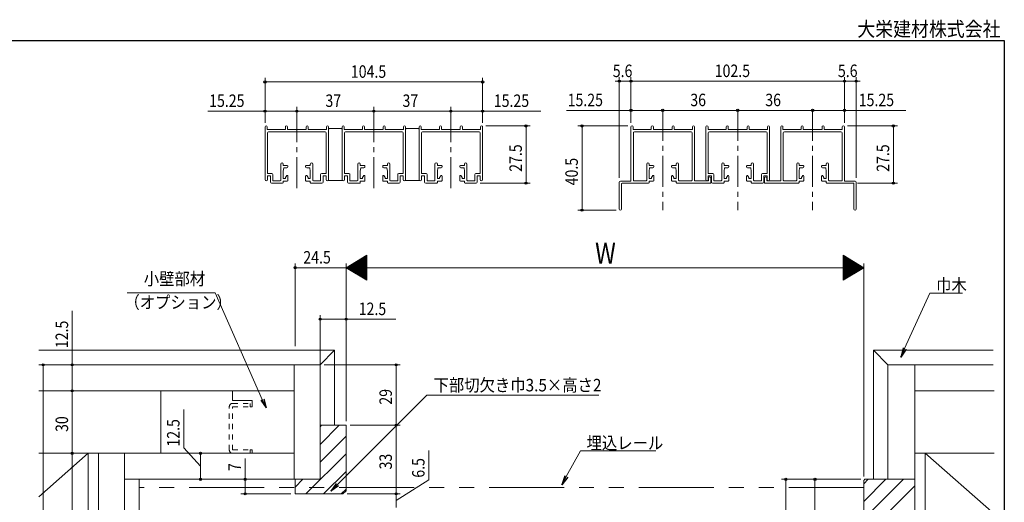
# Model space of a CAD drawing. Extents: x 5677 to 6475, y -38 to 533.
# Drawn here: x 6002 to 6475, y 301 to 533 of the extents above; entities that cross this region are included whole.
import ezdxf
from ezdxf.enums import TextEntityAlignment as Align

# ---------------------------------------------------------------- set-up
doc = ezdxf.new("R2010")
doc.units = 0
doc.header["$LTSCALE"] = 2
for name, pattern in [('DASHED1', [2.5, 1.25, -1.25]), ('dd1', [11.1, 7.5, -1.2, 1.2, -1.2]), ('DD2', [12, 6, -1.2, 1.2, -1.2, 1.2, -1.2])]:
    doc.linetypes.add(name, pattern=pattern)
for name, color, linetype, lineweight in [('AM_0', 7, 'CONTINUOUS', 20), ('AM_5', 3, 'CONTINUOUS', 9), ('CONT_S_2', 2, 'CONTINUOUS', 13), ('OS', 2, 'CONTINUOUS', 15), ('WK', 7, 'CONTINUOUS', 30), ('１点斜線', 4, 'dd1', 13), ('２点斜線', 4, 'DD2', 13)]:
    doc.layers.add(name, color=color, linetype=linetype, lineweight=lineweight)
doc.styles.get("Standard").update_dxf_attribs({"font": 'romans.shx', "width": 0.83, "bigfont": 'extfont2.shx'})

msp = doc.modelspace()

# ---------------------------------------------------------------- linework, layer by layer
at = {"layer": 'AM_0'}
for p, q in [((6120, 456.32), (6120, 481.59)), ((6121, 481.59), (6121, 480.39)), ((6121, 480.39), (6129.75, 480.39)), ((6121.15, 459.24), (6121.15, 478.74)), ((6148.85, 479.24), (6121.65, 479.24)), ((6129.75, 481.59), (6129.75, 480.39)), ((6130.75, 481.59), (6130.75, 480.39)), ((6130.75, 480.39), (6135.25, 480.39)), ((6139.75, 480.39), (6135.25, 480.39)), ((6139.75, 481.59), (6139.75, 480.39)), ((6140.75, 481.59), (6140.75, 480.39)), ((6149.5, 480.39), (6140.75, 480.39)), ((6149.35, 459.24), (6149.35, 478.74)), ((6149.5, 481.59), (6149.5, 480.39)), ((6150.5, 456.32), (6150.5, 481.59)), ((6156.7, 480.79), (6150.8, 480.79)), ((6157, 456.32), (6157, 481.59)), ((6158, 481.59), (6158, 480.39)), ((6158, 480.39), (6166.75, 480.39)), ((6158.15, 459.24), (6158.15, 478.74)), ((6185.85, 479.24), (6158.65, 479.24)), ((6166.75, 481.59), (6166.75, 480.39)), ((6167.75, 481.59), (6167.75, 480.39)), ((6167.75, 480.39), (6172.25, 480.39)), ((6176.75, 480.39), (6172.25, 480.39)), ((6176.75, 481.59), (6176.75, 480.39)), ((6177.75, 481.59), (6177.75, 480.39)), ((6186.5, 480.39), (6177.75, 480.39)), ((6186.35, 459.24), (6186.35, 478.74)), ((6186.5, 481.59), (6186.5, 480.39)), ((6187.5, 456.32), (6187.5, 481.59)), ((6193.7, 480.79), (6187.8, 480.79)), ((6194, 456.32), (6194, 481.59)), ((6195, 481.59), (6195, 480.39)), ((6195, 480.39), (6203.75, 480.39)), ((6195.15, 459.24), (6195.15, 478.74)), ((6195.65, 479.24), (6222.85, 479.24)), ((6203.75, 481.59), (6203.75, 480.39)), ((6204.75, 481.59), (6204.75, 480.39)), ((6204.75, 480.39), (6209.25, 480.39)), ((6213.75, 480.39), (6209.25, 480.39)), ((6213.75, 481.59), (6213.75, 480.39)), ((6214.75, 481.59), (6214.75, 480.39)), ((6223.5, 480.39), (6214.75, 480.39)), ((6223.35, 459.24), (6223.35, 478.74)), ((6223.5, 481.59), (6223.5, 480.39)), ((6224.5, 456.32), (6224.5, 481.59)), ((6295.72, 455.59), (6295.72, 481.59)), ((6296.72, 481.59), (6296.72, 480.39)), ((6296.72, 480.39), (6305.47, 480.39)), ((6296.87, 455.74), (6296.87, 478.74)), ((6297.37, 479.24), (6305.47, 479.24)), ((6305.47, 481.59), (6305.47, 480.39)), ((6305.47, 479.24), (6310.97, 479.24)), ((6306.47, 481.59), (6306.47, 480.39)), ((6306.47, 480.39), (6310.97, 480.39)), ((6315.47, 480.39), (6310.97, 480.39)), ((6316.47, 479.24), (6310.97, 479.24)), ((6315.47, 481.59), (6315.47, 480.39)), ((6316.47, 481.59), (6316.47, 480.39)), ((6325.22, 480.39), (6316.47, 480.39)), ((6324.57, 479.24), (6316.47, 479.24)), ((6325.07, 456.04), (6325.07, 478.74)), ((6325.22, 481.59), (6325.22, 480.39)), ((6326.22, 455.74), (6326.22, 481.59)), ((6331.72, 456.32), (6331.72, 481.59)), ((6332.72, 481.59), (6332.72, 480.39)), ((6332.72, 480.39), (6341.47, 480.39)), ((6332.87, 459.24), (6332.87, 478.74)), ((6333.37, 479.24), (6341.47, 479.24)), ((6341.47, 481.59), (6341.47, 480.39)), ((6341.47, 479.24), (6346.97, 479.24)), ((6342.47, 481.59), (6342.47, 480.39)), ((6342.47, 480.39), (6346.97, 480.39)), ((6351.47, 480.39), (6346.97, 480.39)), ((6352.47, 479.24), (6346.97, 479.24)), ((6351.47, 481.59), (6351.47, 480.39)), ((6352.47, 481.59), (6352.47, 480.39)), ((6361.22, 480.39), (6352.47, 480.39)), ((6360.57, 479.24), (6352.47, 479.24)), ((6361.07, 459.24), (6361.07, 478.74)), ((6361.22, 481.59), (6361.22, 480.39)), ((6362.22, 456.32), (6362.22, 481.59)), ((6367.72, 455.74), (6367.72, 481.59)), ((6368.72, 481.59), (6368.72, 480.39)), ((6368.72, 480.39), (6377.47, 480.39)), ((6368.72, 480.39), (6377.47, 480.39)), ((6368.87, 456.04), (6368.87, 478.74)), ((6368.87, 456.04), (6368.87, 478.74)), ((6369.37, 479.24), (6377.47, 479.24)), ((6369.37, 479.24), (6377.47, 479.24)), ((6377.47, 481.59), (6377.47, 480.39)), ((6377.47, 479.24), (6382.97, 479.24)), ((6377.47, 479.24), (6382.97, 479.24)), ((6378.47, 481.59), (6378.47, 480.39)), ((6378.47, 480.39), (6382.97, 480.39)), ((6378.47, 480.39), (6382.97, 480.39)), ((6387.47, 480.39), (6382.97, 480.39)), ((6387.47, 480.39), (6382.97, 480.39)), ((6388.47, 479.24), (6382.97, 479.24)), ((6388.47, 479.24), (6382.97, 479.24)), ((6387.47, 481.59), (6387.47, 480.39)), ((6388.47, 481.59), (6388.47, 480.39)), ((6397.22, 480.39), (6388.47, 480.39)), ((6397.22, 480.39), (6388.47, 480.39)), ((6396.57, 479.24), (6388.47, 479.24)), ((6396.57, 479.24), (6388.47, 479.24)), ((6397.07, 455.74), (6397.07, 478.74)), ((6397.07, 455.74), (6397.07, 478.74)), ((6397.22, 481.59), (6397.22, 480.39)), ((6398.22, 455.59), (6398.22, 481.59)), ((6127.6, 456.04), (6127.6, 463.77)), ((6128.75, 463.77), (6128.75, 463.04)), ((6141.75, 463.77), (6141.75, 463.04)), ((6142.9, 456.04), (6142.9, 463.77)), ((6164.6, 456.04), (6164.6, 463.77)), ((6165.75, 463.77), (6165.75, 463.04)), ((6178.75, 463.77), (6178.75, 463.04)), ((6179.9, 456.04), (6179.9, 463.77)), ((6201.6, 456.04), (6201.6, 463.77)), ((6202.75, 463.77), (6202.75, 463.04)), ((6215.75, 463.77), (6215.75, 463.04)), ((6216.9, 456.04), (6216.9, 463.77)), ((6303.32, 456.04), (6303.32, 463.77)), ((6304.47, 463.77), (6304.47, 463.04)), ((6317.47, 463.77), (6317.47, 463.04)), ((6318.62, 456.04), (6318.62, 463.77)), ((6339.32, 456.04), (6339.32, 463.77)), ((6340.47, 463.77), (6340.47, 463.04)), ((6353.47, 463.77), (6353.47, 463.04)), ((6354.62, 456.04), (6354.62, 463.77)), ((6375.32, 456.04), (6375.32, 463.77)), ((6376.47, 463.77), (6376.47, 463.04)), ((6389.47, 463.77), (6389.47, 463.04)), ((6390.62, 456.04), (6390.62, 463.77)), ((6123.3, 459.24), (6121.15, 459.24)), ((6123.8, 458.74), (6123.8, 455.74)), ((6130.7, 463.04), (6128.75, 463.04)), ((6128.75, 460.39), (6128.95, 461.89)), ((6128.75, 456.89), (6128.75, 460.39)), ((6130.5, 461.89), (6128.95, 461.89)), ((6131, 462.74), (6131, 462.39)), ((6139.5, 462.74), (6139.5, 462.39)), ((6139.8, 463.04), (6141.75, 463.04)), ((6140, 461.89), (6141.55, 461.89)), ((6141.75, 460.39), (6141.55, 461.89)), ((6141.75, 456.89), (6141.75, 460.39)), ((6146.7, 458.74), (6146.7, 455.74)), ((6147.2, 459.24), (6149.35, 459.24)), ((6160.3, 459.24), (6158.15, 459.24)), ((6160.8, 458.74), (6160.8, 455.74)), ((6167.7, 463.04), (6165.75, 463.04)), ((6165.75, 460.39), (6165.95, 461.89)), ((6165.75, 456.89), (6165.75, 460.39)), ((6167.5, 461.89), (6165.95, 461.89)), ((6168, 462.74), (6168, 462.39)), ((6176.5, 462.74), (6176.5, 462.39)), ((6176.8, 463.04), (6178.75, 463.04)), ((6177, 461.89), (6178.55, 461.89)), ((6178.75, 460.39), (6178.55, 461.89)), ((6178.75, 456.89), (6178.75, 460.39)), ((6183.7, 458.74), (6183.7, 455.74)), ((6184.2, 459.24), (6186.35, 459.24)), ((6197.3, 459.24), (6195.15, 459.24)), ((6197.8, 458.74), (6197.8, 455.74)), ((6204.7, 463.04), (6202.75, 463.04)), ((6202.75, 460.39), (6202.95, 461.89)), ((6202.75, 456.89), (6202.75, 460.39)), ((6204.5, 461.89), (6202.95, 461.89)), ((6205, 462.74), (6205, 462.39)), ((6213.5, 462.74), (6213.5, 462.39)), ((6213.8, 463.04), (6215.75, 463.04)), ((6214, 461.89), (6215.55, 461.89)), ((6215.75, 460.39), (6215.55, 461.89)), ((6215.75, 456.89), (6215.75, 460.39)), ((6220.7, 458.74), (6220.7, 455.74)), ((6221.2, 459.24), (6223.35, 459.24)), ((6306.42, 463.04), (6304.47, 463.04)), ((6304.47, 460.39), (6304.67, 461.89)), ((6304.47, 456.89), (6304.47, 460.39)), ((6306.22, 461.89), (6304.67, 461.89)), ((6306.72, 462.74), (6306.72, 462.39)), ((6315.22, 462.74), (6315.22, 462.39)), ((6315.52, 463.04), (6317.47, 463.04)), ((6315.72, 461.89), (6317.27, 461.89)), ((6317.47, 460.39), (6317.27, 461.89)), ((6317.47, 456.89), (6317.47, 460.39)), ((6335.02, 459.24), (6332.87, 459.24)), ((6335.52, 458.74), (6335.52, 455.74)), ((6342.42, 463.04), (6340.47, 463.04)), ((6340.47, 460.39), (6340.67, 461.89)), ((6340.47, 456.89), (6340.47, 460.39)), ((6342.22, 461.89), (6340.67, 461.89)), ((6342.72, 462.74), (6342.72, 462.39)), ((6351.22, 462.74), (6351.22, 462.39)), ((6351.52, 463.04), (6353.47, 463.04)), ((6351.72, 461.89), (6353.27, 461.89)), ((6353.47, 460.39), (6353.27, 461.89)), ((6353.47, 456.89), (6353.47, 460.39)), ((6358.42, 458.74), (6358.42, 455.74)), ((6358.92, 459.24), (6361.07, 459.24)), ((6378.42, 463.04), (6376.47, 463.04)), ((6376.47, 460.39), (6376.67, 461.89)), ((6376.47, 456.89), (6376.47, 460.39)), ((6378.22, 461.89), (6376.67, 461.89)), ((6378.72, 462.74), (6378.72, 462.39)), ((6387.22, 462.74), (6387.22, 462.39)), ((6387.52, 463.04), (6389.47, 463.04)), ((6387.72, 461.89), (6389.27, 461.89)), ((6389.47, 460.39), (6389.27, 461.89)), ((6389.47, 456.89), (6389.47, 460.39)), ((6121.15, 458.09), (6122.65, 458.09)), ((6121.15, 456.32), (6121.15, 458.09)), ((6122.65, 455.09), (6122.65, 458.09)), ((6128.45, 454.59), (6123.15, 454.59)), ((6127.3, 455.74), (6123.8, 455.74)), ((6129.85, 456.89), (6128.75, 456.89)), ((6130.7, 455.59), (6128.75, 455.59)), ((6128.75, 454.89), (6128.75, 455.59)), ((6129.85, 457.29), (6130.5, 458.29)), ((6129.85, 456.89), (6129.85, 457.29)), ((6130.7, 458.29), (6130.5, 458.29)), ((6131, 457.99), (6131, 455.89)), ((6139.5, 457.99), (6139.5, 455.89)), ((6139.8, 458.29), (6140, 458.29)), ((6139.8, 455.59), (6141.75, 455.59)), ((6140.65, 457.29), (6140, 458.29)), ((6140.65, 456.89), (6140.65, 457.29)), ((6140.65, 456.89), (6141.75, 456.89)), ((6141.75, 454.89), (6141.75, 455.59)), ((6142.05, 454.59), (6147.35, 454.59)), ((6143.2, 455.74), (6146.7, 455.74)), ((6147.85, 455.09), (6147.85, 458.09)), ((6149.35, 458.09), (6147.85, 458.09)), ((6149.35, 456.32), (6149.35, 458.09)), ((6150.5, 456.09), (6150.5, 456.32)), ((6150.8, 455.79), (6156.7, 455.79)), ((6157, 456.09), (6157, 456.32)), ((6158.15, 456.32), (6158.15, 458.09)), ((6158.15, 458.09), (6159.65, 458.09)), ((6159.65, 455.09), (6159.65, 458.09)), ((6165.45, 454.59), (6160.15, 454.59)), ((6164.3, 455.74), (6160.8, 455.74)), ((6166.85, 456.89), (6165.75, 456.89)), ((6167.7, 455.59), (6165.75, 455.59)), ((6165.75, 454.89), (6165.75, 455.59)), ((6166.85, 457.29), (6167.5, 458.29)), ((6166.85, 456.89), (6166.85, 457.29)), ((6167.7, 458.29), (6167.5, 458.29)), ((6168, 457.99), (6168, 455.89)), ((6176.5, 457.99), (6176.5, 455.89)), ((6176.8, 458.29), (6177, 458.29)), ((6176.8, 455.59), (6178.75, 455.59)), ((6177.65, 457.29), (6177, 458.29)), ((6177.65, 456.89), (6177.65, 457.29)), ((6177.65, 456.89), (6178.75, 456.89)), ((6178.75, 454.89), (6178.75, 455.59)), ((6179.05, 454.59), (6184.35, 454.59)), ((6180.2, 455.74), (6183.7, 455.74)), ((6186.35, 458.09), (6184.85, 458.09)), ((6184.85, 455.09), (6184.85, 458.09)), ((6186.35, 456.32), (6186.35, 458.09)), ((6187.5, 456.09), (6187.5, 456.32)), ((6187.8, 455.79), (6193.7, 455.79)), ((6194, 456.09), (6194, 456.32)), ((6195.15, 456.32), (6195.15, 458.09)), ((6195.15, 458.09), (6196.65, 458.09)), ((6196.65, 455.09), (6196.65, 458.09)), ((6202.45, 454.59), (6197.15, 454.59)), ((6201.3, 455.74), (6197.8, 455.74)), ((6203.85, 456.89), (6202.75, 456.89)), ((6202.75, 454.89), (6202.75, 455.59)), ((6204.7, 455.59), (6202.75, 455.59)), ((6203.85, 457.29), (6204.5, 458.29)), ((6203.85, 456.89), (6203.85, 457.29)), ((6204.7, 458.29), (6204.5, 458.29)), ((6205, 457.99), (6205, 455.89)), ((6213.5, 457.99), (6213.5, 455.89)), ((6213.8, 458.29), (6214, 458.29)), ((6213.8, 455.59), (6215.75, 455.59)), ((6214.65, 457.29), (6214, 458.29)), ((6214.65, 456.89), (6214.65, 457.29)), ((6214.65, 456.89), (6215.75, 456.89)), ((6215.75, 454.89), (6215.75, 455.59)), ((6216.05, 454.59), (6221.35, 454.59)), ((6217.2, 455.74), (6220.7, 455.74)), ((6221.85, 455.09), (6221.85, 458.09)), ((6223.35, 458.09), (6221.85, 458.09)), ((6223.35, 456.32), (6223.35, 458.09)), ((6290.12, 455.09), (6290.12, 442.09)), ((6290.62, 455.59), (6295.72, 455.59)), ((6291.12, 454.29), (6291.12, 442.09)), ((6291.42, 454.59), (6304.17, 454.59)), ((6303.02, 455.74), (6296.87, 455.74)), ((6305.57, 456.89), (6304.47, 456.89)), ((6306.42, 455.59), (6304.47, 455.59)), ((6304.47, 454.89), (6304.47, 455.59)), ((6305.57, 457.29), (6306.22, 458.29)), ((6305.57, 456.89), (6305.57, 457.29)), ((6306.42, 458.29), (6306.22, 458.29)), ((6306.72, 457.99), (6306.72, 455.89)), ((6315.22, 457.99), (6315.22, 455.89)), ((6315.52, 458.29), (6315.72, 458.29)), ((6315.52, 455.59), (6317.47, 455.59)), ((6316.37, 457.29), (6315.72, 458.29)), ((6316.37, 456.89), (6316.37, 457.29)), ((6316.37, 456.89), (6317.47, 456.89)), ((6317.47, 454.89), (6317.47, 455.59)), ((6334.14, 454.59), (6317.77, 454.59)), ((6324.77, 455.74), (6318.92, 455.74)), ((6326.22, 455.74), (6332.94, 455.74)), ((6332.87, 458.09), (6334.37, 458.09)), ((6332.87, 456.32), (6332.87, 458.09)), ((6332.94, 456.99), (6332.94, 455.74)), ((6334.14, 456.99), (6334.14, 454.59)), ((6334.37, 455.09), (6334.37, 458.09)), ((6340.17, 454.59), (6334.87, 454.59)), ((6339.02, 455.74), (6335.52, 455.74)), ((6341.57, 456.89), (6340.47, 456.89)), ((6342.42, 455.59), (6340.47, 455.59)), ((6340.47, 454.89), (6340.47, 455.59)), ((6341.57, 457.29), (6342.22, 458.29)), ((6341.57, 456.89), (6341.57, 457.29)), ((6342.42, 458.29), (6342.22, 458.29)), ((6342.72, 457.99), (6342.72, 455.89)), ((6351.22, 457.99), (6351.22, 455.89)), ((6351.52, 458.29), (6351.72, 458.29)), ((6351.52, 455.59), (6353.47, 455.59)), ((6352.37, 457.29), (6351.72, 458.29)), ((6352.37, 456.89), (6352.37, 457.29)), ((6352.37, 456.89), (6353.47, 456.89)), ((6353.47, 454.89), (6353.47, 455.59)), ((6353.77, 454.59), (6359.07, 454.59)), ((6354.92, 455.74), (6358.42, 455.74)), ((6359.57, 455.09), (6359.57, 458.09)), ((6361.07, 458.09), (6359.57, 458.09)), ((6359.79, 456.99), (6359.79, 454.59)), ((6359.79, 454.59), (6376.17, 454.59)), ((6360.99, 456.99), (6360.99, 455.74)), ((6367.72, 455.74), (6360.99, 455.74)), ((6361.07, 456.32), (6361.07, 458.09)), ((6369.17, 455.74), (6375.02, 455.74)), ((6369.17, 455.74), (6375.02, 455.74)), ((6377.57, 456.89), (6376.47, 456.89)), ((6378.42, 455.59), (6376.47, 455.59)), ((6376.47, 454.89), (6376.47, 455.59)), ((6377.57, 457.29), (6378.22, 458.29)), ((6377.57, 456.89), (6377.57, 457.29)), ((6378.42, 458.29), (6378.22, 458.29)), ((6378.72, 457.99), (6378.72, 455.89)), ((6387.22, 457.99), (6387.22, 455.89)), ((6387.52, 458.29), (6387.72, 458.29)), ((6387.52, 455.59), (6389.47, 455.59)), ((6388.37, 457.29), (6387.72, 458.29)), ((6388.37, 456.89), (6388.37, 457.29)), ((6388.37, 456.89), (6389.47, 456.89)), ((6389.47, 454.89), (6389.47, 455.59)), ((6402.52, 454.59), (6389.77, 454.59)), ((6390.92, 455.74), (6397.07, 455.74)), ((6390.92, 455.74), (6397.07, 455.74)), ((6403.32, 455.59), (6398.22, 455.59)), ((6402.82, 454.29), (6402.82, 442.09)), ((6403.82, 455.09), (6403.82, 442.09)), ((6146.43, 338.26), (6158.93, 338.26)), ((6146.43, 338.26), (6146.43, 312.26)), ((6158.93, 306.76), (6158.93, 338.26)), ((6134.43, 305.26), (6134.43, 312.26)), ((6134.43, 312.26), (6146.43, 312.26)), ((6408.07, 312.26), (6407.57, 311.76)), ((6408.07, 312.26), (6432.07, 312.26)), ((6432.07, 183.26), (6432.07, 312.26)), ((6407.57, 311.76), (6407.57, 232.26)), ((6157.43, 305.26), (6134.43, 305.26)), ((6157.43, 305.26), (6158.93, 306.76))]:
    msp.add_line(p, q, dxfattribs=at)
for centre, radius, start, end in [((6120.5, 481.59), 0.5, 0, 180), ((6121.65, 478.74), 0.5, 90, 180), ((6130.25, 481.59), 0.5, 0, 180), ((6140.25, 481.59), 0.5, 0, 180), ((6148.85, 478.74), 0.5, 0, 90), ((6150, 481.59), 0.5, 0, 180), ((6150.8, 480.49), 0.3, 90, 180), ((6156.7, 480.49), 0.3, 0, 90), ((6157.5, 481.59), 0.5, 0, 180), ((6158.65, 478.74), 0.5, 90, 180), ((6167.25, 481.59), 0.5, 0, 180), ((6177.25, 481.59), 0.5, 0, 180), ((6185.85, 478.74), 0.5, 0, 90), ((6187, 481.59), 0.5, 0, 180), ((6187.8, 480.49), 0.3, 90, 180), ((6193.7, 480.49), 0.3, 0, 90), ((6194.5, 481.59), 0.5, 0, 180), ((6195.65, 478.74), 0.5, 90, 180), ((6204.25, 481.59), 0.5, 0, 180), ((6214.25, 481.59), 0.5, 0, 180), ((6222.85, 478.74), 0.5, 0, 90), ((6224, 481.59), 0.5, 0, 180), ((6296.22, 481.59), 0.5, 0, 180), ((6297.37, 478.74), 0.5, 90, 180), ((6305.97, 481.59), 0.5, 0, 180), ((6315.97, 481.59), 0.5, 0, 180), ((6324.57, 478.74), 0.5, 0, 90), ((6325.72, 481.59), 0.5, 0, 180), ((6332.22, 481.59), 0.5, 0, 180), ((6333.37, 478.74), 0.5, 90, 180), ((6341.97, 481.59), 0.5, 0, 180), ((6351.97, 481.59), 0.5, 0, 180), ((6360.57, 478.74), 0.5, 0, 90), ((6361.72, 481.59), 0.5, 0, 180), ((6368.22, 481.59), 0.5, 0, 180), ((6369.37, 478.74), 0.5, 90, 180), ((6369.37, 478.74), 0.5, 90, 180), ((6377.97, 481.59), 0.5, 0, 180), ((6387.97, 481.59), 0.5, 0, 180), ((6396.57, 478.74), 0.5, 0, 90), ((6396.57, 478.74), 0.5, 0, 90), ((6397.72, 481.59), 0.5, 0, 180), ((6128.18, 463.77), 0.575, 0, 180), ((6142.33, 463.77), 0.575, 0, 180), ((6165.18, 463.77), 0.575, 0, 180), ((6179.33, 463.77), 0.575, 0, 180), ((6202.18, 463.77), 0.575, 0, 180), ((6216.33, 463.77), 0.575, 0, 180), ((6303.89, 463.77), 0.575, 0, 180), ((6318.04, 463.77), 0.575, 0, 180), ((6339.89, 463.77), 0.575, 0, 180), ((6354.04, 463.77), 0.575, 0, 180), ((6375.89, 463.77), 0.575, 0, 180), ((6390.04, 463.77), 0.575, 0, 180), ((6123.3, 458.74), 0.5, 0, 90), ((6130.5, 462.39), 0.5, 270, 0), ((6130.7, 462.74), 0.3, 0, 90), ((6139.8, 462.74), 0.3, 90, 180), ((6140, 462.39), 0.5, 180, 270), ((6147.2, 458.74), 0.5, 90, 180), ((6160.3, 458.74), 0.5, 0, 90), ((6167.5, 462.39), 0.5, 270, 0), ((6167.7, 462.74), 0.3, 0, 90), ((6176.8, 462.74), 0.3, 90, 180), ((6177, 462.39), 0.5, 180, 270), ((6184.2, 458.74), 0.5, 90, 180), ((6197.3, 458.74), 0.5, 0, 90), ((6204.5, 462.39), 0.5, 270, 0), ((6204.7, 462.74), 0.3, 0, 90), ((6213.8, 462.74), 0.3, 90, 180), ((6214, 462.39), 0.5, 180, 270), ((6221.2, 458.74), 0.5, 90, 180), ((6306.22, 462.39), 0.5, 270, 0), ((6306.42, 462.74), 0.3, 0, 90), ((6315.52, 462.74), 0.3, 90, 180), ((6315.72, 462.39), 0.5, 180, 270), ((6335.02, 458.74), 0.5, 0, 90), ((6342.22, 462.39), 0.5, 270, 0), ((6342.42, 462.74), 0.3, 0, 90), ((6351.52, 462.74), 0.3, 90, 180), ((6351.72, 462.39), 0.5, 180, 270), ((6358.92, 458.74), 0.5, 90, 180), ((6378.22, 462.39), 0.5, 270, 0), ((6378.42, 462.74), 0.3, 0, 90), ((6387.52, 462.74), 0.3, 90, 180), ((6387.72, 462.39), 0.5, 180, 270), ((6120.58, 456.32), 0.575, 180, 0), ((6123.15, 455.09), 0.5, 180, 270), ((6127.3, 456.04), 0.3, 270, 0), ((6128.45, 454.89), 0.3, 270, 0), ((6130.7, 457.99), 0.3, 0, 90), ((6130.7, 455.89), 0.3, 270, 0), ((6139.8, 457.99), 0.3, 90, 180), ((6139.8, 455.89), 0.3, 180, 270), ((6142.05, 454.89), 0.3, 180, 270), ((6143.2, 456.04), 0.3, 180, 270), ((6147.35, 455.09), 0.5, 270, 0), ((6149.93, 456.32), 0.575, 180, 0), ((6150.8, 456.09), 0.3, 180, 270), ((6156.7, 456.09), 0.3, 270, 0), ((6157.58, 456.32), 0.575, 180, 0), ((6160.15, 455.09), 0.5, 180, 270), ((6164.3, 456.04), 0.3, 270, 0), ((6165.45, 454.89), 0.3, 270, 0), ((6167.7, 457.99), 0.3, 0, 90), ((6167.7, 455.89), 0.3, 270, 0), ((6176.8, 457.99), 0.3, 90, 180), ((6176.8, 455.89), 0.3, 180, 270), ((6179.05, 454.89), 0.3, 180, 270), ((6180.2, 456.04), 0.3, 180, 270), ((6184.35, 455.09), 0.5, 270, 0), ((6186.93, 456.32), 0.575, 180, 0), ((6187.8, 456.09), 0.3, 180, 270), ((6193.7, 456.09), 0.3, 270, 0), ((6194.58, 456.32), 0.575, 180, 0), ((6197.15, 455.09), 0.5, 180, 270), ((6201.3, 456.04), 0.3, 270, 0), ((6202.45, 454.89), 0.3, 270, 0), ((6204.7, 457.99), 0.3, 0, 90), ((6204.7, 455.89), 0.3, 270, 0), ((6213.8, 457.99), 0.3, 90, 180), ((6213.8, 455.89), 0.3, 180, 270), ((6216.05, 454.89), 0.3, 180, 270), ((6217.2, 456.04), 0.3, 180, 270), ((6221.35, 455.09), 0.5, 270, 0), ((6223.93, 456.32), 0.575, 180, 0), ((6290.62, 455.09), 0.5, 90, 180), ((6291.42, 454.29), 0.3, 90, 180), ((6303.02, 456.04), 0.3, 270, 0), ((6304.17, 454.89), 0.3, 270, 0), ((6306.42, 457.99), 0.3, 0, 90), ((6306.42, 455.89), 0.3, 270, 0), ((6315.52, 457.99), 0.3, 90, 180), ((6315.52, 455.89), 0.3, 180, 270), ((6317.77, 454.89), 0.3, 180, 270), ((6318.92, 456.04), 0.3, 180, 270), ((6324.77, 456.04), 0.3, 270, 0), ((6332.29, 456.32), 0.575, 180, 0), ((6333.54, 456.99), 0.6, 0, 180), ((6334.87, 455.09), 0.5, 180, 270), ((6339.02, 456.04), 0.3, 270, 0), ((6340.17, 454.89), 0.3, 270, 0), ((6342.42, 457.99), 0.3, 0, 90), ((6342.42, 455.89), 0.3, 270, 0), ((6351.52, 457.99), 0.3, 90, 180), ((6351.52, 455.89), 0.3, 180, 270), ((6353.77, 454.89), 0.3, 180, 270), ((6354.92, 456.04), 0.3, 180, 270), ((6359.07, 455.09), 0.5, 270, 0), ((6360.39, 456.99), 0.6, 0, 180), ((6361.64, 456.32), 0.575, 180, 0), ((6369.17, 456.04), 0.3, 180, 270), ((6369.17, 456.04), 0.3, 180, 270), ((6375.02, 456.04), 0.3, 270, 0), ((6376.17, 454.89), 0.3, 270, 0), ((6378.42, 457.99), 0.3, 0, 90), ((6378.42, 455.89), 0.3, 270, 0), ((6387.52, 457.99), 0.3, 90, 180), ((6387.52, 455.89), 0.3, 180, 270), ((6389.77, 454.89), 0.3, 180, 270), ((6390.92, 456.04), 0.3, 180, 270), ((6402.52, 454.29), 0.3, 0, 90), ((6403.32, 455.09), 0.5, 0, 90), ((6290.62, 442.09), 0.5, 180, 0), ((6403.32, 442.09), 0.5, 180, 0)]:
    msp.add_arc(centre, radius, start, end, dxfattribs=at)
at = {"layer": 'AM_5'}
for p, q in [((6120, 483.59), (6120, 505.22)), ((6120, 503.22), (6224.5, 503.22)), ((6224.5, 483.59), (6224.5, 505.22)), ((6290.12, 503.58), (6288.12, 503.58)), ((6290.12, 457.09), (6290.12, 505.58)), ((6295.72, 503.58), (6290.12, 503.58)), ((6295.72, 483.59), (6295.72, 505.58)), ((6295.72, 483.59), (6295.72, 505.58)), ((6295.72, 503.58), (6297.72, 503.58)), ((6295.72, 503.58), (6398.22, 503.58)), ((6398.22, 503.58), (6396.22, 503.58)), ((6398.22, 483.59), (6398.22, 505.58)), ((6398.22, 483.59), (6398.22, 505.58)), ((6398.22, 503.58), (6403.82, 503.58)), ((6403.82, 457.09), (6403.82, 505.58)), ((6403.82, 503.58), (6405.82, 503.58)), ((6120, 489.22), (6092.59, 489.22)), ((6120, 483.59), (6120, 491.22)), ((6135.25, 489.22), (6120, 489.22)), ((6135.25, 482.39), (6135.25, 491.22)), ((6135.25, 482.39), (6135.25, 491.22)), ((6135.25, 489.22), (6172.25, 489.22)), ((6172.25, 482.39), (6172.25, 491.22)), ((6172.25, 482.39), (6172.25, 491.22)), ((6172.25, 489.22), (6209.25, 489.22)), ((6209.25, 484.41), (6209.25, 491.22)), ((6209.25, 484.41), (6209.25, 491.22)), ((6209.25, 489.22), (6224.5, 489.22)), ((6224.5, 483.59), (6224.5, 491.22)), ((6224.5, 489.22), (6252.48, 489.22)), ((6295.72, 489.58), (6264.74, 489.58)), ((6295.72, 483.59), (6295.72, 491.58)), ((6310.97, 489.58), (6295.72, 489.58)), ((6310.97, 489.58), (6346.97, 489.58)), ((6310.97, 487.98), (6310.97, 487.58)), ((6310.97, 487.98), (6310.97, 487.58)), ((6346.97, 489.58), (6382.97, 489.58)), ((6346.97, 487.98), (6346.97, 487.58)), ((6346.97, 487.98), (6346.97, 487.58)), ((6382.97, 489.58), (6398.22, 489.58)), ((6382.97, 487.98), (6382.97, 487.58)), ((6382.97, 487.98), (6382.97, 487.58)), ((6398.22, 483.59), (6398.22, 491.58)), ((6398.22, 489.58), (6427.73, 489.58)), ((6226, 482.09), (6247.35, 482.09)), ((6245.35, 482.09), (6245.35, 454.59)), ((6294.22, 482.09), (6270.22, 482.09)), ((6272.22, 482.09), (6272.22, 441.59)), ((6399.72, 482.09), (6423.72, 482.09)), ((6421.72, 482.09), (6421.72, 454.59)), ((6223.35, 454.59), (6247.35, 454.59)), ((6404.52, 454.59), (6423.72, 454.59)), ((6288.62, 441.59), (6270.22, 441.59)), ((6158.93, 413.96), (6168.93, 419.96)), ((6162.53, 411.8), (6162.53, 416.12)), ((6162.73, 411.68), (6162.73, 416.24)), ((6162.93, 411.56), (6162.93, 416.36)), ((6163.13, 411.44), (6163.13, 416.48)), ((6163.33, 411.32), (6163.33, 416.6)), ((6163.53, 411.2), (6163.53, 416.72)), ((6163.73, 411.08), (6163.73, 416.84)), ((6163.93, 410.96), (6163.93, 416.96)), ((6164.13, 410.84), (6164.13, 417.08)), ((6164.33, 410.72), (6164.33, 417.2)), ((6164.53, 410.6), (6164.53, 417.32)), ((6164.73, 410.48), (6164.73, 417.44)), ((6164.93, 410.36), (6164.93, 417.56)), ((6165.13, 410.24), (6165.13, 417.68)), ((6165.33, 410.12), (6165.33, 417.8)), ((6165.53, 410), (6165.53, 417.92)), ((6165.73, 409.88), (6165.73, 418.04)), ((6165.93, 409.76), (6165.93, 418.16)), ((6166.13, 409.64), (6166.13, 418.28)), ((6166.33, 409.52), (6166.33, 418.4)), ((6166.53, 409.4), (6166.53, 418.52)), ((6166.73, 409.28), (6166.73, 418.64)), ((6166.93, 409.16), (6166.93, 418.76)), ((6167.13, 409.04), (6167.13, 418.88)), ((6167.33, 408.92), (6167.33, 419)), ((6167.53, 408.8), (6167.53, 419.12)), ((6167.73, 408.68), (6167.73, 419.24)), ((6167.93, 408.56), (6167.93, 419.36)), ((6168.13, 408.44), (6168.13, 419.48)), ((6168.33, 408.32), (6168.33, 419.6)), ((6168.53, 408.2), (6168.53, 419.72)), ((6168.73, 408.08), (6168.73, 419.84)), ((6168.93, 407.96), (6168.93, 419.96)), ((6407.57, 413.96), (6397.57, 419.96)), ((6397.57, 419.96), (6397.57, 407.96)), ((6397.77, 419.84), (6397.77, 408.08)), ((6397.97, 419.72), (6397.97, 408.2)), ((6398.17, 419.6), (6398.17, 408.32)), ((6398.37, 419.48), (6398.37, 408.44)), ((6398.57, 419.36), (6398.57, 408.56)), ((6398.77, 419.24), (6398.77, 408.68)), ((6398.97, 419.12), (6398.97, 408.8)), ((6399.17, 419), (6399.17, 408.92)), ((6399.37, 418.88), (6399.37, 409.04)), ((6399.57, 418.76), (6399.57, 409.16)), ((6399.77, 418.64), (6399.77, 409.28)), ((6399.97, 418.52), (6399.97, 409.4)), ((6400.17, 418.4), (6400.17, 409.52)), ((6400.37, 418.28), (6400.37, 409.64)), ((6400.57, 418.16), (6400.57, 409.76)), ((6400.77, 418.04), (6400.77, 409.88)), ((6400.97, 417.92), (6400.97, 410)), ((6401.17, 417.8), (6401.17, 410.12)), ((6401.37, 417.68), (6401.37, 410.24)), ((6401.57, 417.56), (6401.57, 410.36)), ((6401.77, 417.44), (6401.77, 410.48)), ((6401.97, 417.32), (6401.97, 410.6)), ((6402.17, 417.2), (6402.17, 410.72)), ((6402.37, 417.08), (6402.37, 410.84)), ((6402.57, 416.96), (6402.57, 410.96)), ((6402.77, 416.84), (6402.77, 411.08)), ((6402.97, 416.72), (6402.97, 411.2)), ((6403.17, 416.6), (6403.17, 411.32)), ((6403.37, 416.48), (6403.37, 411.44)), ((6403.57, 416.36), (6403.57, 411.56)), ((6403.77, 416.24), (6403.77, 411.68)), ((6403.97, 416.12), (6403.97, 411.8)), ((6134.43, 376.26), (6134.43, 415.96)), ((6134.43, 413.96), (6158.93, 413.96)), ((6158.93, 350.26), (6158.93, 415.96)), ((6158.93, 413.96), (6407.57, 413.96)), ((6158.93, 413.96), (6168.93, 407.96)), ((6159.13, 413.84), (6159.13, 414.08)), ((6159.33, 413.72), (6159.33, 414.2)), ((6159.53, 413.6), (6159.53, 414.32)), ((6159.73, 413.48), (6159.73, 414.44)), ((6159.93, 413.36), (6159.93, 414.56)), ((6160.13, 413.24), (6160.13, 414.68)), ((6160.33, 413.12), (6160.33, 414.8)), ((6160.53, 413), (6160.53, 414.92)), ((6160.73, 412.88), (6160.73, 415.04)), ((6160.93, 412.76), (6160.93, 415.16)), ((6161.13, 412.64), (6161.13, 415.28)), ((6161.33, 412.52), (6161.33, 415.4)), ((6161.53, 412.4), (6161.53, 415.52)), ((6161.73, 412.28), (6161.73, 415.64)), ((6161.93, 412.16), (6161.93, 415.76)), ((6162.13, 412.04), (6162.13, 415.88)), ((6162.33, 411.92), (6162.33, 416)), ((6407.57, 413.96), (6397.57, 407.96)), ((6404.17, 416), (6404.17, 411.92)), ((6404.37, 415.88), (6404.37, 412.04)), ((6404.57, 415.76), (6404.57, 412.16)), ((6404.77, 415.64), (6404.77, 412.28)), ((6404.97, 415.52), (6404.97, 412.4)), ((6405.17, 415.4), (6405.17, 412.52)), ((6405.37, 415.28), (6405.37, 412.64)), ((6405.57, 415.16), (6405.57, 412.76)), ((6405.77, 415.04), (6405.77, 412.88)), ((6405.97, 414.92), (6405.97, 413)), ((6406.17, 414.8), (6406.17, 413.12)), ((6406.37, 414.68), (6406.37, 413.24)), ((6406.57, 414.56), (6406.57, 413.36)), ((6406.77, 414.44), (6406.77, 413.48)), ((6406.97, 414.32), (6406.97, 413.6)), ((6407.17, 414.2), (6407.17, 413.72)), ((6407.37, 414.08), (6407.37, 413.84)), ((6407.57, 313.62), (6407.57, 415.96)), ((6027.43, 367.26), (6027.43, 393.2)), ((6146.43, 340.26), (6146.43, 391.19)), ((6158.93, 389.19), (6146.43, 389.19)), ((6158.93, 340.26), (6158.93, 391.19)), ((6158.93, 389.19), (6182.87, 389.19)), ((6020.43, 367.26), (6011.43, 367.26)), ((6013.43, 367.26), (6013.43, 162.26)), ((6025.43, 367.26), (6025.43, 367.26)), ((6027.43, 354.76), (6027.43, 367.26)), ((6148.43, 367.26), (6184.93, 367.26)), ((6182.93, 367.26), (6182.93, 338.26)), ((6025.43, 354.76), (6025.43, 354.76)), ((6025.43, 354.76), (6025.43, 354.76)), ((6027.43, 324.76), (6027.43, 354.76)), ((6080.94, 345.88), (6080.94, 327.41)), ((6160.93, 338.26), (6184.93, 338.26)), ((6160.93, 338.26), (6184.93, 338.26)), ((6182.93, 338.26), (6182.93, 305.26)), ((6080.94, 327.41), (6089.02, 318.51)), ((6033.04, 324.76), (6025.43, 324.76)), ((6033.04, 324.76), (6025.43, 324.76)), ((6027.43, 204.76), (6027.43, 324.76)), ((6102.43, 324.76), (6087.02, 324.76)), ((6089.02, 324.76), (6089.02, 312.26)), ((6110.43, 312.26), (6110.43, 322.28)), ((6198.61, 326.19), (6198.61, 311.99)), ((6132.43, 312.26), (6087.02, 312.26)), ((6132.43, 312.26), (6108.43, 312.26)), ((6110.43, 305.26), (6110.43, 312.26)), ((6406.07, 312.26), (6368.07, 312.26)), ((6370.07, 312.26), (6370.07, 183.26)), ((6406.07, 312.26), (6382.07, 312.26)), ((6384.07, 312.26), (6384.07, 232.26)), ((6198.61, 311.99), (6182.93, 302.01)), ((6132.43, 305.26), (6108.43, 305.26)), ((6159.43, 305.26), (6184.93, 305.26)), ((6159.43, 305.26), (6184.93, 305.26)), ((6182.93, 305.26), (6182.93, 298.76))]:
    msp.add_line(p, q, dxfattribs=at)
at = {"layer": 'AM_5', "lineweight": 13}
for p, q in [((6096.05, 401.91), (6053.75, 401.91)), ((6118.7, 350.67), (6096.05, 401.91)), ((6427.12, 375.09), (6439.28, 401.79)), ((6439.28, 401.79), (6454.88, 401.79)), ((6154.7, 309.69), (6197.63, 352.68)), ((6197.63, 352.68), (6280.33, 352.68)), ((6264.67, 313.63), (6271.45, 325.91)), ((6271.45, 325.91), (6307.6, 325.91))]:
    msp.add_line(p, q, dxfattribs=at)
at = {"layer": 'AM_5', "linetype": 'ByBlock', "lineweight": -2, "extrusion": (0, 0, -1)}
for p, q in [((6426.44, 375.4), (6425.26, 370.99)), ((6425.26, 370.99), (6427.12, 375.09)), ((6427.8, 374.78), (6425.26, 370.99)), ((6118.01, 350.37), (6120.52, 346.56)), ((6120.52, 346.56), (6118.7, 350.67)), ((6119.38, 350.98), (6120.52, 346.56)), ((6264.02, 313.99), (6262.5, 309.69)), ((6262.5, 309.69), (6264.67, 313.63)), ((6265.33, 313.27), (6262.5, 309.69)), ((6154.17, 310.22), (6151.52, 306.51)), ((6151.52, 306.51), (6154.7, 309.69)), ((6155.23, 309.16), (6151.52, 306.51))]:
    msp.add_line(p, q, dxfattribs=at)
at = {"layer": 'AM_5', "linetype": 'ByBlock', "lineweight": -2}
for centre in [(6120, 503.22), (6224.5, 503.22), (6290.12, 503.58), (6295.72, 503.58), (6295.72, 503.58), (6398.22, 503.58), (6398.22, 503.58), (6403.82, 503.58), (6120, 489.22), (6135.25, 489.22), (6135.25, 489.22), (6172.25, 489.22), (6172.25, 489.22), (6209.25, 489.22), (6209.25, 489.22), (6224.5, 489.22), (6295.72, 489.58), (6310.97, 489.58), (6310.97, 489.58), (6346.97, 489.58), (6346.97, 489.58), (6382.97, 489.58), (6382.97, 489.58), (6398.22, 489.58), (6245.35, 482.09), (6272.22, 482.09), (6421.72, 482.09), (6245.35, 454.59), (6421.72, 454.59), (6272.22, 441.59), (6134.43, 413.96), (6146.43, 389.19), (6158.93, 389.19), (6013.43, 367.26), (6027.43, 367.26), (6182.93, 367.26), (6027.43, 354.76), (6027.43, 354.76), (6182.93, 338.26), (6182.93, 338.26), (6027.43, 324.76), (6027.43, 324.76), (6089.02, 324.76), (6089.02, 312.26), (6110.43, 312.26), (6370.07, 312.26), (6384.07, 312.26), (6110.43, 305.26), (6182.93, 305.26), (6182.93, 305.26)]:
    msp.add_circle(centre, 0.5, dxfattribs=at)
at = {"layer": 'CONT_S_2', "lineweight": 5}
for p, q in [((6153.43, 374.26), (6011.42, 374.26)), ((6153.43, 374.26), (6146.43, 367.26)), ((6153.43, 374.26), (6153.43, 338.26)), ((6412.13, 312.26), (6412.13, 374.26)), ((6412.13, 374.26), (6469.58, 374.26)), ((6412.13, 374.26), (6419.13, 367.26)), ((6059.48, 312.26), (6059.48, 155.26))]:
    msp.add_line(p, q, dxfattribs=at)
at = {"layer": 'CONT_S_2', "linetype": 'Continuous'}
for p, q in [((6146.43, 337.53), (6147.16, 338.26)), ((6146.43, 329.04), (6155.65, 338.26)), ((6146.43, 320.55), (6158.93, 333.05)), ((6139.62, 305.26), (6158.93, 324.57)), ((6134.43, 308.55), (6138.13, 312.26)), ((6148.1, 305.26), (6158.93, 316.08)), ((6407.57, 310.17), (6409.66, 312.26)), ((6407.57, 301.68), (6418.15, 312.26)), ((6407.57, 293.2), (6426.63, 312.26)), ((6156.59, 305.26), (6158.93, 307.6)), ((6407.57, 284.71), (6432.07, 309.21))]:
    msp.add_line(p, q, dxfattribs=at)
at = {"layer": 'OS'}
for p, q in [((6146.43, 367.26), (6011.42, 367.26)), ((6133.93, 312.26), (6133.93, 367.26)), ((6146.43, 338.26), (6146.43, 367.26)), ((6419.13, 367.26), (6419.13, 312.26)), ((6419.13, 367.26), (6469.58, 367.26)), ((6432.07, 367.26), (6432.07, 312.26)), ((6133.93, 354.76), (6011.42, 354.76)), ((6070.04, 354.76), (6070.04, 324.76)), ((6104.43, 350.16), (6104.43, 354.76)), ((6432.13, 354.76), (6470.08, 354.76)), ((6104.43, 350.16), (6113.83, 350.16)), ((6113.83, 347.16), (6113.83, 350.16)), ((6112.83, 347.16), (6113.83, 347.16)), ((6112.83, 326.36), (6113.83, 326.36)), ((6113.83, 324.76), (6113.83, 326.36)), ((6035.04, 324.76), (6011.42, 303.92)), ((6011.42, 324.76), (6040.04, 324.76)), ((6035.04, 324.76), (6035.04, 204.76)), ((6039.98, 162.26), (6039.98, 324.76)), ((6040.04, 324.76), (6133.93, 324.76)), ((6052.48, 162.26), (6052.48, 324.76)), ((6470.08, 324.76), (6432.07, 324.76)), ((6437.07, 324.76), (6470.08, 295.63)), ((6437.07, 204.76), (6437.07, 324.76)), ((6052.48, 312.26), (6134.43, 312.26))]:
    msp.add_line(p, q, dxfattribs=at)
at = {"layer": 'OS', "linetype": 'DASHED1'}
for p, q in [((6102.83, 326.36), (6102.83, 347.16)), ((6104.43, 348.76), (6112.83, 348.76)), ((6104.43, 326.36), (6104.43, 347.16)), ((6104.43, 347.16), (6112.83, 347.16)), ((6112.83, 347.16), (6112.83, 348.76)), ((6104.43, 326.36), (6112.83, 326.36)), ((6112.83, 324.76), (6112.83, 326.36)), ((6104.43, 324.76), (6112.83, 324.76))]:
    msp.add_line(p, q, dxfattribs=at)
for centre, start, end in [((6104.43, 347.16), 90, 180), ((6104.43, 326.36), 180, 270)]:
    msp.add_arc(centre, 1.6, start, end, dxfattribs=at)
at = {"layer": 'WK'}
for p, q in [((5681, 523.14), (6475, 523.14)), ((6475, 523.14), (6475, -38.36))]:
    msp.add_line(p, q, dxfattribs=at)
at = {"layer": '１点斜線'}
for p, q in [((6135.25, 489.3), (6135.25, 452.12)), ((6172.25, 489.3), (6172.25, 452.12)), ((6209.25, 489.3), (6209.25, 452.12)), ((6310.97, 489.98), (6310.97, 441.59)), ((6346.97, 489.98), (6346.97, 441.59)), ((6382.97, 489.98), (6382.97, 441.59))]:
    msp.add_line(p, q, dxfattribs=at)
at = {"layer": '２点斜線', "ltscale": 3}
for q in [(6059.48, 308.26), (6407.57, 187.26)]:
    msp.add_line((6407.57, 308.26), q, dxfattribs=at)

# ---------------------------------------------------------------- texts
at = {"layer": 'AM_5'}
for s, height, width, p in [('104.5', 6, 0.83, (6161.22, 505.22)), ('5.6', 6, 0.83, (6286.99, 505.58)), ('102.5', 6, 0.83, (6335.94, 505.58)), ('5.6', 6, 0.83, (6395.09, 505.58)), ('15.25', 6, 0.83, (6093.16, 491.22)), ('37', 6, 0.83, (6149.01, 491.22)), ('37', 6, 0.83, (6186.01, 491.22)), ('15.25', 6, 0.83, (6229.85, 491.22)), ('15.25', 6, 0.83, (6265.31, 491.58)), ('36', 6, 0.83, (6324.22, 491.58)), ('36', 6, 0.83, (6360.22, 491.58)), ('15.25', 6, 0.83, (6405.1, 491.58)), ('W', 10, 0.83, (6278.5, 415.96)), ('24.5', 6, 0.83, (6138.38, 415.96)), ('小壁部材', 6, 0.9, (6061.79, 405.6)), ('巾木', 6, 0.9, (6442.24, 402.6)), ('（オプション）', 6, 0.9, (6052.47, 394.35)), ('12.5', 6, 0.83, (6164.98, 391.19)), ('下部切欠き巾3.5×高さ2', 6, 0.9, (6200.93, 354.52)), ('埋込レール', 6, 0.9, (6274.41, 326.72))]:
    msp.add_text(s, height=height, dxfattribs=dict(at, width=width)).set_placement(p)
at = {"layer": 'AM_5', "width": 0.83}
for s, p in [('27.5', (6243.35, 460.04)), ('27.5', (6419.72, 460.04)), ('40.5', (6270.22, 453.54)), ('12.5', (6025.43, 375.31)), ('29', (6180.93, 348.14)), ('30', (6025.43, 335.02)), ('12.5', (6078.94, 327.99)), ('33', (6180.93, 317.02)), ('6.5', (6196.61, 313.04)), ('7', (6108.43, 316.25))]:
    msp.add_text(s, height=6, rotation=90, dxfattribs=at).set_placement(p)
at = {"layer": 'WK', "width": 0.9}
msp.add_text('大栄建材株式会社', height=7, dxfattribs=at).set_placement((6473.17, 525.14), align=Align.RIGHT)

doc.saveas('drawing.dxf')
